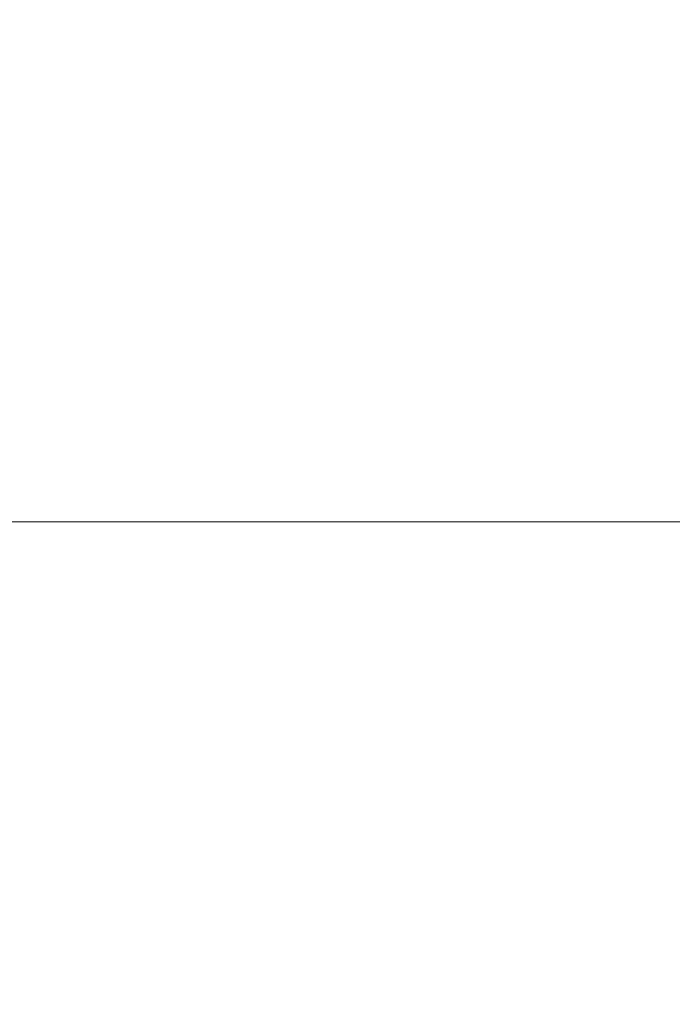
# Model space of a CAD drawing. Units: inches. Extents: x 0 to 204, y 0 to 264.
# Drawn here: x 88 to 89, y 165 to 168 of the extents above; entities that cross this region are included whole.
import ezdxf

# ---------------------------------------------------------------- set-up
doc = ezdxf.new("R2010")
doc.units = ezdxf.units.IN
doc.header["$MEASUREMENT"] = 0
doc.layers.get('0').update_dxf_attribs({"color": 10})

# ---------------------------------------------------------------- blocks, each defined once
blk = doc.blocks.new('CAMPO-DQ-M-3D')
at = {"lineweight": 18}
for points in [[(-11.75, 7.5, -28), (-11.75, -7.5, -28), (11.75, -7.5, -28), (11.75, 7.5, -28)], [(11.75, -7.5, -28.25), (-11.75, -7.5, -28.25), (-11.75, 7.5, -28.25), (11.75, 7.5, -28.25)], [(11.75, 7.5, -28), (11.75, 7.5, -28.25), (-11.75, 7.5, -28.25), (-11.75, 7.5, -28)]]:
    blk.add_3dface(points, dxfattribs=at)

msp = doc.modelspace()

# ---------------------------------------------------------------- linework, layer by layer
at = {"lineweight": 18, "invisible_edges": 15}
for points in [[(99.06613, 148.64306, 0.25), (106.70268, 153.74564, 0.25), (92.13285, 171.49904, 0.25), (84.72505, 160.41249, 0.25)], [(99.06613, 145.94047, 0.25), (106.70268, 151.04305, 0.25), (92.13285, 168.79644, 0.25), (84.72505, 157.70989, 0.25)], [(89.37092, 167.65917, 28.24327), (89.60644, 167.31551, 26.60876), (89.41219, 167.22501, 26.48126)], [(89.47205, 167.26921, 26.94564), (89.53774, 167.65287, 28.27497), (89.68122, 167.33897, 26.96175)], [(89.14712, 167.59474, 28.26256), (89.23424, 167.23201, 26.74459), (89.0979, 167.1694, 26.6602)], [(89.14712, 167.59474, 28.26256), (89.41219, 167.22501, 26.48126), (89.23424, 167.23201, 26.74459)], [(89.47205, 167.26921, 26.94564), (89.31145, 167.32129, 27.33743), (89.35884, 167.59675, 28.27497)], [(89.03522, 167.56253, 28.27221), (89.0979, 167.1694, 26.6602), (88.95488, 167.32376, 27.31508)], [(89.31145, 167.32129, 27.33743), (89.16445, 167.3369, 27.56677), (89.17993, 167.54063, 28.27497)], [(89.69938, 167.1249, 26.06912), (89.47205, 167.26921, 26.94564), (89.68122, 167.33897, 26.96175)], [(89.05046, 166.88804, 26.67183), (88.98578, 167.32955, 28.34198), (89.00286, 167.09311, 27.05715)], [(88.98578, 167.32955, 28.34198), (89.05046, 166.88804, 26.67183), (89.08414, 166.78759, 26.76634)], [(89.16445, 167.3369, 27.56677), (89.35225, 167.09566, 26.40186), (89.07803, 167.23904, 27.11809)], [(89.35225, 167.09566, 26.40186), (89.16445, 167.3369, 27.56677), (89.31145, 167.32129, 27.33743)], [(89.35225, 167.09566, 26.40186), (89.31145, 167.32129, 27.33743), (89.47205, 167.26921, 26.94564)], [(89.41219, 167.22501, 26.48126), (89.60644, 167.31551, 26.60876), (89.60329, 166.92917, 24.83666)], [(89.47205, 167.26921, 26.94564), (89.61467, 166.9953, 25.62105), (89.35225, 167.09566, 26.40186)], [(89.47205, 167.26921, 26.94564), (89.69938, 167.1249, 26.06912), (89.61467, 166.9953, 25.62105)], [(89.2763, 166.90659, 25.22791), (89.0979, 167.1694, 26.6602), (89.23424, 167.23201, 26.74459)], [(89.23424, 167.23201, 26.74459), (89.41219, 167.22501, 26.48126), (89.43223, 166.95219, 25.21372)], [(89.23424, 167.23201, 26.74459), (89.43223, 166.95219, 25.21372), (89.2763, 166.90659, 25.22791)], [(89.60329, 166.92917, 24.83666), (89.43223, 166.95219, 25.21372), (89.41219, 167.22501, 26.48126)], [(89.2763, 166.90659, 25.22791), (88.99762, 167.04397, 26.00556), (89.0979, 167.1694, 26.6602)], [(89.14302, 166.60601, 26.88082), (89.04824, 167.12878, 28.4021), (89.08414, 166.78759, 26.76634)], [(89.15503, 166.99358, 25.96121), (89.35225, 167.09566, 26.40186), (89.44777, 166.76344, 24.78436)], [(89.35225, 167.09566, 26.40186), (89.61467, 166.9953, 25.62105), (89.44777, 166.76344, 24.78436)], [(89.07267, 166.70683, 25.66893), (89.00286, 167.09311, 27.05715), (88.99762, 167.04397, 26.00556)], [(89.05046, 166.88804, 26.67183), (89.00286, 167.09311, 27.05715), (89.07267, 166.70683, 25.66893)], [(90.66283, 167.06648, 28.42076), (89.27755, 166.14405, 26.22458), (91.02448, 166.46302, 25.83502)], [(89.47205, 166.67591, 26.94564), (89.53774, 167.05957, 28.27497), (89.68122, 166.74566, 26.96175)], [(89.47205, 166.67591, 26.94564), (89.31145, 166.72799, 27.33743), (89.35884, 167.00345, 28.27497)], [(89.44777, 166.76344, 24.78436), (89.61467, 166.9953, 25.62105), (89.71813, 166.74555, 24.26677)], [(89.31145, 166.72799, 27.33743), (89.16445, 166.7436, 27.56677), (89.17993, 166.94733, 28.27497)], [(89.43223, 166.95219, 25.21372), (89.40152, 166.69121, 23.90539), (89.2763, 166.90659, 25.22791)], [(89.59186, 166.62913, 23.19398), (89.40152, 166.69121, 23.90539), (89.43223, 166.95219, 25.21372)], [(89.59186, 166.62913, 23.19398), (89.43223, 166.95219, 25.21372), (89.60329, 166.92917, 24.83666)], [(89.22312, 166.67326, 24.11367), (89.03477, 166.8008, 24.86742), (89.2763, 166.90659, 25.22791)], [(89.1107, 166.92802, 28.46222), (89.14302, 166.60601, 26.88082), (89.19419, 166.45031, 26.99755)], [(89.2763, 166.90659, 25.22791), (89.40152, 166.69121, 23.90539), (89.22312, 166.67326, 24.11367)], [(89.07267, 166.70683, 25.66893), (89.08414, 166.78759, 26.76634), (89.05046, 166.88804, 26.67183)], [(89.1437, 166.32811, 23.7966), (89.07267, 166.70683, 25.66893), (89.03477, 166.8008, 24.86742)], [(89.07267, 166.70683, 25.66893), (89.15905, 166.36019, 24.96358), (89.08414, 166.78759, 26.76634)], [(89.18147, 166.33858, 25.55801), (89.08414, 166.78759, 26.76634), (89.15905, 166.36019, 24.96358)], [(89.08414, 166.78759, 26.76634), (89.18147, 166.33858, 25.55801), (89.14302, 166.60601, 26.88082)], [(89.16445, 166.7436, 27.56677), (89.35225, 166.50236, 26.40186), (89.07803, 166.64574, 27.11809)], [(89.35225, 166.50236, 26.40186), (89.16445, 166.7436, 27.56677), (89.31145, 166.72799, 27.33743)], [(89.44777, 166.76344, 24.78436), (89.42158, 166.59523, 23.96316), (89.23203, 166.74811, 24.80433)], [(89.68222, 166.55371, 23.26647), (89.42158, 166.59523, 23.96316), (89.44777, 166.76344, 24.78436)], [(89.71813, 166.74555, 24.26677), (89.68222, 166.55371, 23.26647), (89.44777, 166.76344, 24.78436)], [(89.69938, 166.5316, 26.06912), (89.47205, 166.67591, 26.94564), (89.68122, 166.74566, 26.96175)], [(89.35225, 166.50236, 26.40186), (89.31145, 166.72799, 27.33743), (89.47205, 166.67591, 26.94564)], [(89.1437, 166.32811, 23.7966), (89.15905, 166.36019, 24.96358), (89.07267, 166.70683, 25.66893)], [(89.40005, 166.47122, 22.56518), (89.22312, 166.67326, 24.11367), (89.40152, 166.69121, 23.90539)], [(89.40152, 166.69121, 23.90539), (89.59186, 166.62913, 23.19398), (89.40005, 166.47122, 22.56518)], [(89.40005, 166.47122, 22.56518), (89.10907, 166.42439, 22.57675), (89.22312, 166.67326, 24.11367)], [(89.47205, 166.67591, 26.94564), (89.61467, 166.40199, 25.62105), (89.35225, 166.50236, 26.40186)], [(89.47205, 166.67591, 26.94564), (89.69938, 166.5316, 26.06912), (89.61467, 166.40199, 25.62105)], [(89.59186, 166.62913, 23.19398), (89.48239, 166.32461, 21.30069), (89.40005, 166.47122, 22.56518)], [(89.24163, 166.11556, 25.27233), (89.19419, 166.45031, 26.99755), (89.14302, 166.60601, 26.88082)], [(89.24163, 166.11556, 25.27233), (89.14302, 166.60601, 26.88082), (89.18147, 166.33858, 25.55801)], [(89.42158, 166.59523, 23.96316), (89.4957, 166.43893, 22.92504), (89.30903, 166.50265, 23.64745)], [(89.68222, 166.55371, 23.26647), (89.4957, 166.43893, 22.92504), (89.42158, 166.59523, 23.96316)], [(89.30582, 166.51289, 27.3331), (89.63234, 166.26286, 26.28054), (89.51894, 166.54818, 27.39451)], [(89.15503, 166.40027, 25.96121), (89.35225, 166.50236, 26.40186), (89.44777, 166.17014, 24.78436)], [(89.35225, 166.50236, 26.40186), (89.61467, 166.40199, 25.62105), (89.44777, 166.17014, 24.78436)], [(89.33846, 166.22597, 20.84475), (89.10907, 166.42439, 22.57675), (89.40005, 166.47122, 22.56518)], [(89.48239, 166.32461, 21.30069), (89.33846, 166.22597, 20.84475), (89.40005, 166.47122, 22.56518)], [(89.26749, 166.06319, 25.63584), (89.19419, 166.45031, 26.99755), (89.24163, 166.11556, 25.27233)], [(89.19419, 166.45031, 26.99755), (89.26749, 166.06319, 25.63584), (89.27755, 166.14405, 26.22458)], [(89.27755, 166.14405, 26.22458), (90.83987, 166.0391, 24.24916), (91.02448, 166.46302, 25.83502)], [(89.10907, 166.42439, 22.57675), (89.16927, 166.1722, 22.02655), (89.1437, 166.32811, 23.7966)], [(89.4957, 166.43893, 22.92504), (89.51645, 166.24792, 21.56251), (89.35033, 166.37098, 22.47463)], [(89.44777, 166.17014, 24.78436), (89.61467, 166.40199, 25.62105), (89.71813, 166.15225, 24.26677)], [(89.23095, 166.01371, 23.20529), (89.15905, 166.36019, 24.96358), (89.1437, 166.32811, 23.7966)], [(89.2397, 166.04185, 24.2187), (89.18147, 166.33858, 25.55801), (89.15905, 166.36019, 24.96358)], [(89.23095, 166.01371, 23.20529), (89.2397, 166.04185, 24.2187), (89.15905, 166.36019, 24.96358)], [(89.24163, 166.11556, 25.27233), (89.18147, 166.33858, 25.55801), (89.2397, 166.04185, 24.2187)], [(89.21651, 166.02082, 22.07022), (89.23095, 166.01371, 23.20529), (89.1437, 166.32811, 23.7966)], [(89.1437, 166.32811, 23.7966), (89.16927, 166.1722, 22.02655), (89.21651, 166.02082, 22.07022)], [(89.33846, 166.22597, 20.84475), (89.48239, 166.32461, 21.30069), (89.52912, 166.1992, 20.02243)], [(89.63234, 166.26286, 26.28054), (89.39646, 166.22393, 26.16619), (89.58793, 166.06575, 25.59205)], [(89.55565, 166.15045, 20.63626), (89.39164, 166.23931, 21.30182), (89.51645, 166.24792, 21.56251)], [(89.18337, 166.15793, 20.27172), (89.33846, 166.22597, 20.84475), (89.37758, 166.11079, 19.57177)], [(89.33846, 166.22597, 20.84475), (89.52912, 166.1992, 20.02243), (89.37758, 166.11079, 19.57177)], [(89.5184, 166.04152, 17.95644), (89.37758, 166.11079, 19.57177), (89.52912, 166.1992, 20.02243)], [(89.47205, 165.79893, 26.94564), (89.53774, 166.18258, 28.27497), (89.68122, 165.86868, 26.96175)], [(89.21651, 166.02082, 22.07022), (89.16927, 166.1722, 22.02655), (89.27216, 165.83131, 20.31039)], [(89.16927, 166.1722, 22.02655), (89.18337, 166.15793, 20.27172), (89.27216, 165.83131, 20.31039)], [(89.44777, 166.17014, 24.78436), (89.42158, 166.00192, 23.96316), (89.23203, 166.15481, 24.80433)], [(89.68222, 165.96041, 23.26647), (89.42158, 166.00192, 23.96316), (89.44777, 166.17014, 24.78436)], [(89.43294, 166.10764, 20.129), (89.55565, 166.15045, 20.63626), (89.69476, 166.12178, 19.90984)], [(89.71813, 166.15225, 24.26677), (89.68222, 165.96041, 23.26647), (89.44777, 166.17014, 24.78436)], [(89.47205, 165.79893, 26.94564), (89.31145, 165.851, 27.33743), (89.35884, 166.12646, 28.27497)], [(89.65644, 166.01863, 18.73983), (89.43294, 166.10764, 20.129), (89.69476, 166.12178, 19.90984)], [(89.37758, 166.11079, 19.57177), (89.5184, 166.04152, 17.95644), (89.22052, 166.0247, 19.1192)], [(89.24163, 166.11556, 25.27233), (89.2397, 166.04185, 24.2187), (89.29745, 165.83989, 23.9984)], [(89.31737, 165.80977, 24.5303), (89.24163, 166.11556, 25.27233), (89.29745, 165.83989, 23.9984)], [(89.31737, 165.80977, 24.5303), (89.26749, 166.06319, 25.63584), (89.24163, 166.11556, 25.27233)], [(89.31145, 165.851, 27.33743), (89.16445, 165.86662, 27.56677), (89.17993, 166.07034, 28.27497)], [(89.29243, 165.80262, 22.92709), (89.2397, 166.04185, 24.2187), (89.23095, 166.01371, 23.20529)], [(89.2397, 166.04185, 24.2187), (89.29243, 165.80262, 22.92709), (89.29745, 165.83989, 23.9984)], [(89.31737, 165.80977, 24.5303), (89.32974, 165.85246, 25.07569), (89.26749, 166.06319, 25.63584)], [(89.29482, 165.97916, 16.80653), (89.5184, 166.04152, 17.95644), (89.56795, 165.99671, 16.28693)], [(89.70333, 166.03847, 14.49334), (89.33197, 165.9564, 15.6502), (89.56795, 165.99671, 16.28693)], [(89.38193, 165.56086, 23.92681), (90.31914, 165.6058, 22.80773), (90.83987, 166.0391, 24.24916)], [(89.23095, 166.01371, 23.20529), (89.21651, 166.02082, 22.07022), (89.31627, 165.68942, 21.51026)], [(89.21651, 166.02082, 22.07022), (89.27216, 165.83131, 20.31039), (89.30638, 165.71822, 20.72837)], [(89.21651, 166.02082, 22.07022), (89.30638, 165.71822, 20.72837), (89.31627, 165.68942, 21.51026)], [(89.27216, 165.83131, 20.31039), (89.22052, 166.0247, 19.1192), (89.322, 165.71993, 18.63607)], [(89.23095, 166.01371, 23.20529), (89.31627, 165.68942, 21.51026), (89.29243, 165.80262, 22.92709)], [(89.25767, 166.00193, 17.96287), (89.39456, 165.61542, 16.69523), (89.322, 165.71993, 18.63607)], [(89.42158, 166.00192, 23.96316), (89.4957, 165.84563, 22.92504), (89.30903, 165.90934, 23.64745)], [(89.68222, 165.96041, 23.26647), (89.4957, 165.84563, 22.92504), (89.42158, 166.00192, 23.96316)], [(88.50854, 165.84457, 16.45364), (88.66034, 165.96105, 16.45364), (88.85005, 165.93608, 16.45364), (88.94155, 165.59457, 16.45364)], [(88.73237, 165.9679, 16.62068), (88.61286, 165.91065, 16.67764), (88.77098, 165.95266, 16.78271)], [(88.73237, 165.9679, 16.62068), (88.66034, 165.96105, 16.45364), (88.61286, 165.91065, 16.67764)], [(88.93357, 165.92699, 16.62012), (88.85005, 165.93608, 16.45364), (88.73237, 165.9679, 16.62068)], [(88.93357, 165.92699, 16.62012), (88.73237, 165.9679, 16.62068), (88.77098, 165.95266, 16.78271)], [(88.87605, 165.91065, 16.94083), (88.93301, 165.9679, 16.82132), (88.77098, 165.95266, 16.78271)], [(88.77098, 165.95266, 16.78271), (88.93301, 165.9679, 16.82132), (88.93357, 165.92699, 16.62012)], [(88.87605, 165.91065, 16.94083), (89.10005, 165.96105, 16.89335), (88.93301, 165.9679, 16.82132)], [(88.93357, 165.92699, 16.62012), (88.93301, 165.9679, 16.82132), (89.10005, 165.93608, 16.70364)], [(89.39456, 165.61542, 16.69523), (89.29482, 165.97916, 16.80653), (89.3981, 165.70826, 15.61322)], [(88.77098, 165.95266, 16.78271), (88.61286, 165.91065, 16.67764), (88.66769, 165.86083, 16.84215)], [(88.87605, 165.91065, 16.94083), (88.77098, 165.95266, 16.78271), (88.66769, 165.86083, 16.84215)], [(89.30582, 165.91959, 27.3331), (89.63234, 165.66955, 26.28054), (89.51894, 165.95487, 27.39451)], [(88.54827, 165.89635, 16.45364), (88.56828, 165.71957, 16.67872), (88.61286, 165.91065, 16.67764)], [(88.56828, 165.71957, 16.67872), (88.66769, 165.86083, 16.84215), (88.61286, 165.91065, 16.67764)], [(88.87605, 165.91065, 16.94083), (88.66769, 165.86083, 16.84215), (88.65811, 165.71957, 16.89558)], [(89.10005, 165.89635, 17.00542), (88.87605, 165.91065, 16.94083), (88.87497, 165.71957, 16.98541)], [(88.96653, 165.78427, 16.45364), (88.93357, 165.92699, 16.62012), (89.01166, 165.71957, 16.54203)], [(88.93357, 165.92699, 16.62012), (89.10005, 165.78427, 16.58716), (89.01166, 165.71957, 16.54203)], [(89.16445, 165.86662, 27.56677), (89.35225, 165.62538, 26.40186), (89.07803, 165.76876, 27.11809)], [(89.35225, 165.62538, 26.40186), (89.16445, 165.86662, 27.56677), (89.31145, 165.851, 27.33743)], [(89.35225, 165.62538, 26.40186), (89.31145, 165.851, 27.33743), (89.47205, 165.79893, 26.94564)], [(89.69938, 165.65462, 26.06912), (89.47205, 165.79893, 26.94564), (89.68122, 165.86868, 26.96175)], [(89.322, 165.71993, 18.63607), (89.35769, 165.57351, 19.50739), (89.27216, 165.83131, 20.31039)], [(89.35769, 165.57351, 19.50739), (89.30638, 165.71822, 20.72837), (89.27216, 165.83131, 20.31039)], [(89.29243, 165.80262, 22.92709), (89.35286, 165.59923, 22.7165), (89.29745, 165.83989, 23.9984)], [(89.35286, 165.59923, 22.7165), (89.36185, 165.59922, 23.41908), (89.29745, 165.83989, 23.9984)], [(89.36185, 165.59922, 23.41908), (89.31737, 165.80977, 24.5303), (89.29745, 165.83989, 23.9984)], [(89.4957, 165.84563, 22.92504), (89.51645, 165.65462, 21.56251), (89.35033, 165.77768, 22.47463)], [(89.40099, 165.41703, 21.54071), (89.29243, 165.80262, 22.92709), (89.31627, 165.68942, 21.51026)], [(89.29243, 165.80262, 22.92709), (89.40099, 165.41703, 21.54071), (89.35286, 165.59923, 22.7165)], [(89.38193, 165.56086, 23.92681), (89.31737, 165.80977, 24.5303), (89.36185, 165.59922, 23.41908)], [(89.47205, 165.79893, 26.94564), (89.61467, 165.52501, 25.62105), (89.35225, 165.62538, 26.40186)], [(89.47205, 165.79893, 26.94564), (89.69938, 165.65462, 26.06912), (89.61467, 165.52501, 25.62105)], [(88.90182, 165.54279, 16.45364), (88.96653, 165.78427, 16.45364), (88.54827, 165.54279, 16.45364)], [(88.54827, 165.54279, 16.45364), (88.61286, 165.52849, 16.67764), (88.56828, 165.71957, 16.67872)], [(88.61286, 165.52849, 16.67764), (88.71154, 165.57831, 16.886), (88.65811, 165.71957, 16.89558)], [(88.87497, 165.71957, 16.98541), (88.71154, 165.57831, 16.886), (88.87605, 165.52849, 16.94083)], [(88.87605, 165.52849, 16.94083), (89.10005, 165.54279, 17.00542), (88.87497, 165.71957, 16.98541)], [(88.96653, 165.65486, 16.45364), (89.01166, 165.71957, 16.54203), (88.93357, 165.51215, 16.62012)], [(89.01166, 165.71957, 16.54203), (89.10005, 165.65486, 16.58716), (88.93357, 165.51215, 16.62012)], [(89.37128, 165.51363, 20.29311), (89.30638, 165.71822, 20.72837), (89.35769, 165.57351, 19.50739)], [(89.30638, 165.71822, 20.72837), (89.37128, 165.51363, 20.29311), (89.31627, 165.68942, 21.51026)], [(89.41819, 165.44599, 18.00209), (89.35769, 165.57351, 19.50739), (89.322, 165.71993, 18.63607)], [(89.39456, 165.61542, 16.69523), (89.41819, 165.44599, 18.00209), (89.322, 165.71993, 18.63607)], [(89.37128, 165.51363, 20.29311), (89.40099, 165.41703, 21.54071), (89.31627, 165.68942, 21.51026)], [(89.3981, 165.70826, 15.61322), (89.46438, 165.50102, 15.57725), (89.39456, 165.61542, 16.69523)], [(89.46783, 165.61897, 14.49545), (89.46438, 165.50102, 15.57725), (89.3981, 165.70826, 15.61322)], [(89.63234, 165.66955, 26.28054), (89.39646, 165.63062, 26.16619), (89.58793, 165.47245, 25.59205)], [(89.55565, 165.55714, 20.63626), (89.39164, 165.64601, 21.30182), (89.51645, 165.65462, 21.56251)], [(89.15503, 165.52329, 25.96121), (89.35225, 165.62538, 26.40186), (89.44777, 165.29315, 24.78436)], [(89.35225, 165.62538, 26.40186), (89.61467, 165.52501, 25.62105), (89.44777, 165.29315, 24.78436)], [(89.39456, 165.61542, 16.69523), (89.48665, 165.35162, 16.36132), (89.41819, 165.44599, 18.00209)], [(89.46438, 165.50102, 15.57725), (89.48665, 165.35162, 16.36132), (89.39456, 165.61542, 16.69523)], [(88.61286, 165.52849, 16.67764), (88.77098, 165.48647, 16.78271), (88.71154, 165.57831, 16.886)], [(88.77098, 165.48647, 16.78271), (88.87605, 165.52849, 16.94083), (88.71154, 165.57831, 16.886)], [(89.35286, 165.59923, 22.7165), (89.43412, 165.37982, 22.75481), (89.36185, 165.59922, 23.41908)], [(89.35286, 165.59923, 22.7165), (89.46847, 165.19704, 20.98564), (89.43412, 165.37982, 22.75481)], [(89.40099, 165.41703, 21.54071), (89.46847, 165.19704, 20.98564), (89.35286, 165.59923, 22.7165)], [(89.43755, 165.32901, 19.16679), (89.35769, 165.57351, 19.50739), (89.41819, 165.44599, 18.00209)], [(89.37128, 165.51363, 20.29311), (89.35769, 165.57351, 19.50739), (89.43755, 165.32901, 19.16679)], [(89.43294, 165.51434, 20.129), (89.55565, 165.55714, 20.63626), (89.69476, 165.52848, 19.90984)], [(88.61286, 165.52849, 16.67764), (88.73237, 165.47124, 16.62068), (88.77098, 165.48647, 16.78271)], [(88.66034, 165.47809, 16.45364), (88.73237, 165.47124, 16.62068), (88.61286, 165.52849, 16.67764)], [(88.77098, 165.48647, 16.78271), (88.93301, 165.47124, 16.82132), (88.87605, 165.52849, 16.94083)], [(88.93301, 165.47124, 16.82132), (89.10005, 165.47809, 16.89335), (88.87605, 165.52849, 16.94083)], [(89.65644, 165.42532, 18.73983), (89.43294, 165.51434, 20.129), (89.69476, 165.52848, 19.90984)], [(89.44777, 165.29315, 24.78436), (89.61467, 165.52501, 25.62105), (89.71813, 165.27526, 24.26677)], [(88.77098, 165.48647, 16.78271), (88.73237, 165.47124, 16.62068), (88.93357, 165.51215, 16.62012)], [(88.93357, 165.51215, 16.62012), (88.73237, 165.47124, 16.62068), (88.85005, 165.50306, 16.45364)], [(88.93357, 165.51215, 16.62012), (88.93301, 165.47124, 16.82132), (88.77098, 165.48647, 16.78271)], [(88.93301, 165.47124, 16.82132), (88.93357, 165.51215, 16.62012), (89.10005, 165.50306, 16.70364)], [(89.45006, 165.26015, 20.36132), (89.40099, 165.41703, 21.54071), (89.37128, 165.51363, 20.29311)], [(89.45006, 165.26015, 20.36132), (89.37128, 165.51363, 20.29311), (89.43755, 165.32901, 19.16679)], [(89.48665, 165.35162, 16.36132), (89.46438, 165.50102, 15.57725), (89.52606, 165.43334, 14.49638)], [(89.48885, 165.23194, 17.81506), (89.43755, 165.32901, 19.16679), (89.41819, 165.44599, 18.00209)], [(89.48665, 165.35162, 16.36132), (89.48885, 165.23194, 17.81506), (89.41819, 165.44599, 18.00209)], [(89.40099, 165.41703, 21.54071), (89.45006, 165.26015, 20.36132), (89.46847, 165.19704, 20.98564)], [(89.54469, 165.0256, 18.29776), (89.43755, 165.32901, 19.16679), (89.48885, 165.23194, 17.81506)], [(89.54469, 165.0256, 18.29776), (89.49721, 165.13255, 19.33083), (89.43755, 165.32901, 19.16679)], [(89.43755, 165.32901, 19.16679), (89.49721, 165.13255, 19.33083), (89.45006, 165.26015, 20.36132)], [(89.44777, 165.29315, 24.78436), (89.42158, 165.12494, 23.96316), (89.23203, 165.27783, 24.80433)], [(89.68222, 165.08343, 23.26647), (89.42158, 165.12494, 23.96316), (89.44777, 165.29315, 24.78436)], [(89.71813, 165.27526, 24.26677), (89.68222, 165.08343, 23.26647), (89.44777, 165.29315, 24.78436)], [(89.46847, 165.19704, 20.98564), (89.45006, 165.26015, 20.36132), (89.51945, 165.04796, 19.80185)], [(89.49721, 165.13255, 19.33083), (89.51945, 165.04796, 19.80185), (89.45006, 165.26015, 20.36132)], [(89.53851, 165.01774, 20.41081), (89.46847, 165.19704, 20.98564), (89.51945, 165.04796, 19.80185)], [(89.42158, 165.12494, 23.96316), (89.4957, 164.96865, 22.92504), (89.30903, 165.03236, 23.64745)], [(89.68222, 165.08343, 23.26647), (89.4957, 164.96865, 22.92504), (89.42158, 165.12494, 23.96316)], [(89.30582, 165.04261, 27.3331), (89.63234, 164.79257, 26.28054), (89.51894, 165.07789, 27.39451)], [(89.4957, 164.96865, 22.92504), (89.51645, 164.77763, 21.56251), (89.35033, 164.90069, 22.47463)]]:
    msp.add_3dface(points, dxfattribs=at)

# ---------------------------------------------------------------- block references
msp.add_blockref('CAMPO-DQ-M-3D', (96.72505, 158.77823, 28.25))

doc.saveas('drawing.dxf')
